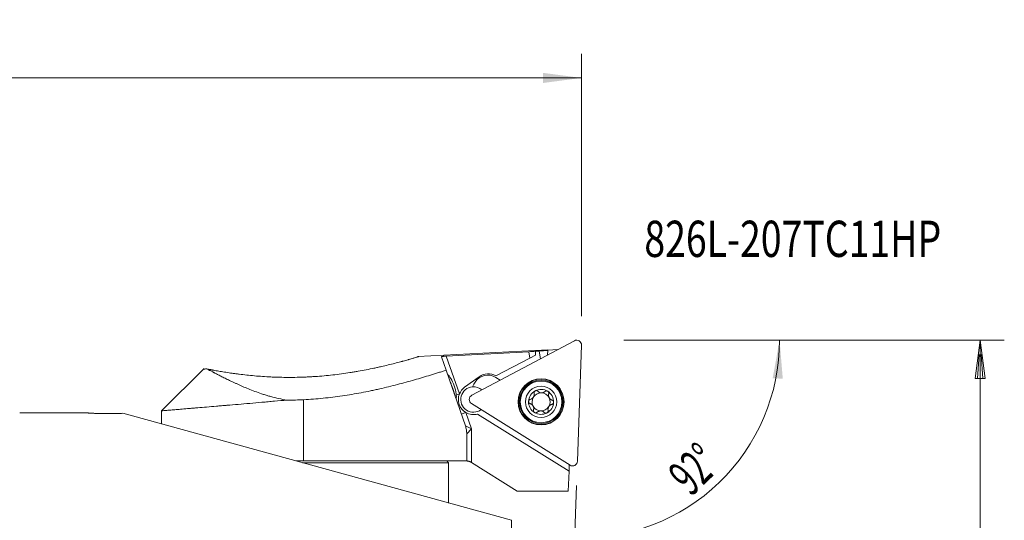
# Model space of a CAD drawing. Units: millimetres. Extents: x -45 to 152, y -86 to 117.
# Drawn here: x 71 to 152, y 76 to 117 of the extents above; entities that cross this region are included whole.
import ezdxf

# ---------------------------------------------------------------- set-up
doc = ezdxf.new("R2010")
doc.units = ezdxf.units.MM
for name, color, linetype in [('1', 4, 'Continuous'), ('2', 7, 'Continuous'), ('SK6', 5, 'Continuous')]:
    doc.layers.add(name, color=color, linetype=linetype)
doc.styles.add('iso_b_vert', font='simplex.shx')
doc.dimstyles.get("Standard").update_dxf_attribs({"dimtxt": 0.18, "dimasz": 0.18, "dimexe": 0.18, "dimexo": 0.0625, "dimgap": 0.09, "dimtad": 1, "dimzin": 0, "dimdsep": 52, "dimtxsty": 'Standard', "dimcen": 0.09, "dimadec": 0, "dimazin": 0, "dimtfac": 1, "dimtdec": 4, "dimtofl": 0, "dimtmove": 0, "dimatfit": 3, "dimfxl": 1, "dimtolj": 1, "dimtzin": 0, "dimarcsym": 0})

# ---------------------------------------------------------------- blocks, each defined once
blk = doc.blocks.new('_U0')
at = {"layer": '2', "lineweight": 13}
for p, q in [((0, 51.4), (0, 114.211732)), ((117.000001, 92.5), (117.000001, 114.211732)), ((0, 112.211732), (117.000001, 112.211732))]:
    blk.add_line(p, q, dxfattribs=at)
at = {"layer": '2', "lineweight": 18}
for points in [[(0, 112.211732), (3.174998, 112.629729), (3.175002, 111.793736)], [(117.000001, 112.211732), (113.825002, 111.793736), (113.824999, 112.629729)]]:
    blk.add_solid(points, dxfattribs=at)
at = {"layer": '2', "lineweight": 18, "insert": (54.76866, 113.096847), "char_height": 3, "attachment_point": 7, "line_spacing_factor": 1.084337, "style": 'iso_b_vert'}
blk.add_mtext('\\W0.6717;117.0', dxfattribs=at)
blk = doc.blocks.new('_U3')
at = {"layer": '2', "lineweight": 13}
for p, q in [((120.500001, 90.5), (135.39885, 90.5)), ((116.594104, 78.472735), (116.372487, 72.126455))]:
    blk.add_line(p, q, dxfattribs=at)
blk.add_arc((117.014106, 90.5), 16.384745, 268, 359.999943, dxfattribs=at)
at = {"layer": '2', "lineweight": 18}
for points in [[(133.39885, 90.5), (133.663087, 87.308524), (132.828068, 87.348879)], [(116.442286, 74.125236), (119.611405, 74.585698), (119.622599, 73.74978)]]:
    blk.add_solid(points, dxfattribs=at)
at = {"layer": '2', "lineweight": 18, "insert": (126.059523, 77.481819), "char_height": 3, "attachment_point": 7, "rotation": 44, "line_spacing_factor": 1.084337, "style": 'iso_b_vert'}
blk.add_mtext('\\W0.6002;92%%d', dxfattribs=at)

msp = doc.modelspace()

# ---------------------------------------------------------------- linework, layer by layer
at = {"layer": '1', "lineweight": 18}
for p, q in [((114.20962, 89.70412), (103.45406, 89.14045)), ((114.20962, 89.70412), (103.45406, 89.14045)), ((116.41681, 90.45363), (107.91958, 85.93558)), ((116.41681, 90.45363), (107.91958, 85.93558)), ((114.20779, 89.65158), (114.19453, 89.27203)), ((114.20779, 89.65158), (114.19453, 89.27203)), ((114.20779, 89.65158), (114.20962, 89.70412)), ((114.20779, 89.65158), (114.20962, 89.70412)), ((115.03374, 89.71825), (114.20861, 89.675)), ((115.03374, 89.71825), (114.20861, 89.675)), ((116.6639, 80.47152), (116.99977, 90.08936)), ((116.6639, 80.47152), (116.99977, 90.08936)), ((105.40817, 89.12239), (105.79342, 88.01053)), ((105.40817, 89.12239), (105.79342, 88.01053)), ((105.81141, 89.1804), (112.64232, 89.53839)), ((105.81141, 89.1804), (112.64232, 89.53839)), ((109.91072, 87.53999), (112.71474, 89.01526)), ((109.91072, 87.53999), (112.71474, 89.01526)), ((112.64232, 89.53839), (112.71474, 89.01526)), ((112.64232, 89.53839), (112.71474, 89.01526)), ((113.19376, 89.26728), (112.71474, 89.01526)), ((113.19376, 89.26728), (112.71474, 89.01526)), ((113.19376, 89.26728), (113.20467, 89.57989)), ((113.19376, 89.26728), (113.20467, 89.57989)), ((113.20489, 89.58602), (113.20467, 89.57989)), ((113.20489, 89.58602), (113.20467, 89.57989)), ((113.50928, 89.60197), (113.20489, 89.58602)), ((113.50928, 89.60197), (113.20489, 89.58602)), ((113.50928, 89.60197), (113.59881, 88.95528)), ((113.50928, 89.60197), (113.59881, 88.95528)), ((85.76524, 88.16524), (82.25, 84.65)), ((85.76524, 88.16524), (82.25, 84.65)), ((107.38977, 83.40334), (105.79342, 88.01053)), ((107.38977, 83.40334), (105.79342, 88.01053)), ((105.91912, 87.65495), (105.91607, 87.65655)), ((108.53691, 87.47698), (107.32723, 86.59809)), ((108.53691, 87.47698), (107.32723, 86.59809)), ((109.91486, 87.41983), (110.28089, 87.19111)), ((109.91486, 87.41983), (110.28089, 87.19111)), ((108.1924, 87.02217), (108.08642, 86.85256)), ((108.1924, 87.02217), (108.08642, 86.85256)), ((106.61381, 85.64284), (106.61521, 85.64598)), ((107.89559, 85.24859), (116.05696, 80.1488)), ((107.89559, 85.24859), (116.05696, 80.1488)), ((75.82473, 84.49605), (70.50001, 84.49605)), ((79.03426, 84.44646), (111.2, 75.58352)), ((82.25, 84.65214), (82.25, 83.56039)), ((82.25, 84.65214), (82.25, 83.56039)), ((108.39304, 84.38146), (115.96971, 79.64703)), ((108.39304, 84.38146), (115.96971, 79.64703)), ((107.5, 82.74855), (107.5, 80.49903)), ((107.5, 82.74855), (107.5, 80.49903)), ((93.35697, 80.5), (96.48272, 80.5)), ((93.90222, 80.35), (106, 80.35)), ((107.4606, 80.5), (96.48165, 80.5)), ((107.4606, 80.5), (96.48165, 80.5)), ((106, 80.35), (105.85, 80.5)), ((106, 77.01631), (106, 80.35)), ((107.9, 80.36878), (107.88454, 80.37844)), ((107.9, 80.36878), (107.88454, 80.37844)), ((107.9, 80.36878), (111.69084, 78)), ((107.9, 80.36878), (111.69084, 78)), ((115.96971, 79.64703), (115.98872, 80.19144)), ((115.96971, 79.64703), (115.98872, 80.19144)), ((115.96971, 79.64703), (115.91219, 78)), ((115.96971, 79.64703), (115.91219, 78)), ((111.69084, 78), (115.91219, 78)), ((111.69084, 78), (115.91219, 78)), ((111.2, 38.1023), (111.2, 75.58352))]:
    msp.add_line(p, q, dxfattribs=at)
at = {"layer": '1', "lineweight": 13}
for p, q in [((105.81141, 89.1804), (106.89834, 86.04342)), ((105.81141, 89.1804), (106.89834, 86.04342)), ((106.63847, 85.95338), (106.89834, 86.04342)), ((106.63847, 85.95338), (106.89834, 86.04342)), ((94, 85.56772), (94, 80.5)), ((94, 85.56772), (94, 80.5)), ((107.05234, 84.37721), (107.4303, 84.50816)), ((107.05234, 84.37721), (107.4303, 84.50816)), ((107.4303, 84.50816), (107.9, 83.15256)), ((107.4303, 84.50816), (107.9, 83.15256)), ((107.38977, 83.40334), (107.9, 83.15256)), ((107.38977, 83.40334), (107.9, 83.15256)), ((107.9, 83.15256), (107.5, 82.74855)), ((107.9, 83.15256), (107.5, 82.74855)), ((107.9, 83.15256), (107.9, 80.36878)), ((107.9, 83.15256), (107.9, 80.36878))]:
    msp.add_line(p, q, dxfattribs=at)
at = {"layer": '1', "lineweight": 18}
for radius in [1.90469, 1.90469, 1.725, 1.3]:
    msp.add_circle((113.65877, 85.39124), radius, dxfattribs=at)
at = {"layer": '1', "lineweight": 13}
for radius in [1.88122, 1.88122, 1.80141, 1.80141]:
    msp.add_circle((113.65877, 85.39124), radius, dxfattribs=at)
at = {"layer": '1', "lineweight": 18}
for centre, radius, start, end in [((116.60313, 90.10321), 0.39687, 358, 118), ((116.60313, 90.10321), 0.39687, 358, 118), ((109.25246, 86.35977), 1.25, 58, 148), ((109.25246, 86.35977), 1.25, 58, 148), ((109.27165, 86.46571), 1.25, 59.252344, 126), ((109.27165, 86.46571), 1.25, 59.252344, 126), ((108.06196, 85.58682), 1.25, 126, 158.57495), ((108.06196, 85.58682), 1.25, 126, 158.57495), ((108.06196, 85.58682), 1.05, 94.602037, 307.073559), ((108.06196, 85.58682), 1.05, 94.602037, 307.073559), ((108.06196, 85.58682), 1.05, 48.911654, 94.602037), ((108.06196, 85.58682), 1.05, 48.911654, 94.602037), ((109.14648, 86.19016), 1.25, 148, 159.230131), ((109.14648, 86.19016), 1.25, 148, 159.230131), ((113.65877, 85.39124), 1.035, 58, 117.950841), ((108.06196, 85.58682), 1.25, 158.57495, 239.646554), ((108.06196, 85.58682), 1.25, 158.57495, 239.646554), ((108.1059, 85.58516), 0.39687, 118, 238), ((108.1059, 85.58516), 0.39687, 118, 238), ((113.65877, 85.39124), 1.035, 117.950841, 178.049159), ((113.65877, 85.39124), 0.748, 150.161847, 208.024579), ((113.65877, 85.39124), 0.748, 145.838153, 150.161847), ((113.65877, 85.39124), 0.748, 87.975421, 145.838153), ((113.65877, 85.39124), 0.748, 28.024579, 87.975421), ((113.65877, 85.39124), 1.035, 358.049159, 58), ((113.65877, 85.39124), 0.748, 330.161847, 28.024579), ((113.65877, 85.39124), 1.035, 178.049159, 238), ((113.65877, 85.39124), 0.748, 208.024579, 267.975421), ((113.65877, 85.39124), 0.748, 267.975421, 325.838153), ((113.65877, 85.39124), 1.035, 297.950841, 358.049159), ((113.65877, 85.39124), 0.748, 325.838153, 330.161847), ((108.06196, 85.58682), 1.25, 239.646554, 285.358602), ((108.06196, 85.58682), 1.25, 239.646554, 285.358602), ((113.65877, 85.39124), 1.035, 238, 297.950841), ((116.26727, 80.48537), 0.39687, 238, 358), ((116.26727, 80.48537), 0.39687, 238, 358)]:
    msp.add_arc(centre, radius, start, end, dxfattribs=at)
for centre, major_axis, ratio, start_param, end_param in [((123.49664, 66.1527), (90.78969, 4.17474), 0.264053, 1.66113862, 1.66887543), ((123.49666, 66.15266), (90.78978, 4.17474), 0.264053, 1.66113873, 1.66887554), ((123.49724, 66.15182), (90.79147, 4.17466), 0.264058, 1.67225607, 1.678492), ((123.49724, 66.15182), (90.79147, 4.17466), 0.264058, 1.67225607, 1.678492), ((106.2007, 86.62744), (-0.36013, 1.03938), 0.24886, -2.88177264, -0.25991663)]:
    msp.add_ellipse(centre, major_axis=major_axis, ratio=ratio, start_param=start_param, end_param=end_param, dxfattribs=at)
for points, knots in [([(103.53741, 89.14482), (103.53741, 89.14482), (103.53739, 89.14481), (103.53605, 89.1444), (103.51973, 89.13941), (103.47274, 89.1251), (103.45332, 89.1192), (103.41851, 89.10865), (103.40595, 89.10485), (103.37896, 89.0967), (103.36458, 89.09236), (103.28837, 89.06941), (103.21366, 89.04703), (103.0386, 88.99521), (102.93825, 88.96577), (102.79742, 88.92507), (102.76848, 88.91674), (102.70907, 88.8997), (102.67858, 88.89098), (102.58513, 88.86437), (102.45514, 88.82764), (102.31475, 88.78866), (102.22384, 88.76367), (102.20559, 88.75866), (102.16876, 88.74859), (102.11313, 88.73341), (102.05633, 88.71802), (101.86445, 88.66633), (101.70287, 88.62368), (101.36467, 88.53667), (101.18806, 88.49232), (100.82043, 88.40275), (100.62942, 88.35752), (100.38178, 88.30092), (100.33189, 88.28962), (100.23158, 88.26709), (100.08023, 88.23342), (99.92629, 88.20011), (99.61504, 88.13411), (99.40305, 88.09092), (98.97032, 88.00681), (98.74958, 87.96587), (98.41192, 87.90661), (98.24146, 87.87751), (98.06851, 87.8493), (97.95266, 87.8307), (97.89444, 87.82149), (97.603, 87.77619), (97.36803, 87.74207), (96.89452, 87.67839), (96.41746, 87.6193), (95.6912, 87.54533), (95.19979, 87.50641), (94.89033, 87.48552), (94.82832, 87.48151), (94.70407, 87.47385), (94.64182, 87.47019), (94.45551, 87.45979), (94.33161, 87.45359), (93.96085, 87.43722), (93.46897, 87.42126), (92.98199, 87.41672), (92.49749, 87.41771), (92.25649, 87.42097), (91.89689, 87.42986), (91.71757, 87.4353), (91.539, 87.44221), (91.42011, 87.44713), (91.36072, 87.44976), (91.0645, 87.46367), (90.59985, 87.49071), (90.15351, 87.526), (89.71639, 87.56479), (89.50244, 87.58593), (89.08405, 87.63108), (88.8796, 87.65508), (88.63031, 87.68646), (88.58077, 87.6928), (88.48232, 87.70562), (88.43338, 87.71209), (88.2878, 87.73166), (88.19285, 87.74483), (87.91432, 87.78454), (87.73701, 87.81128), (87.39942, 87.86447), (87.23912, 87.89091), (86.93624, 87.94265), (86.79366, 87.96794), (86.59405, 88.00435), (86.5299, 88.01623), (86.45283, 88.03069), (86.43757, 88.03356), (86.40738, 88.03926), (86.39243, 88.04209), (86.34822, 88.05048), (86.31953, 88.05597), (86.18001, 88.08279), (86.08096, 88.10231), (85.99468, 88.11957)], [0, 0, 0, 0, 0.00139953, 0.00139953, 0.03260579, 0.03260579, 0.04820893, 0.04820893, 0.05601049, 0.05601049, 0.06381206, 0.06381206, 0.09501832, 0.09501832, 0.12622459, 0.12622459, 0.13402615, 0.13402615, 0.14182772, 0.14182772, 0.15743085, 0.17303399, 0.17303399, 0.17693477, 0.17693477, 0.18083555, 0.18863712, 0.18863712, 0.21984338, 0.21984338, 0.25104965, 0.25104965, 0.28225591, 0.28225591, 0.29005748, 0.29005748, 0.29785904, 0.31346218, 0.31346218, 0.34466844, 0.34466844, 0.37587471, 0.37587471, 0.39147784, 0.3992794, 0.3992794, 0.40708097, 0.40708097, 0.43828724, 0.43828724, 0.4694935, 0.50069976, 0.53190603, 0.53190603, 0.5397076, 0.5397076, 0.54750916, 0.54750916, 0.56311229, 0.56311229, 0.59431856, 0.62552482, 0.62552482, 0.65673109, 0.65673109, 0.67233422, 0.68013579, 0.68013579, 0.68793735, 0.68793735, 0.71914362, 0.75034988, 0.75034988, 0.78155615, 0.78155615, 0.81276241, 0.81276241, 0.82056398, 0.82056398, 0.82836554, 0.82836554, 0.84396868, 0.84396868, 0.87517494, 0.87517494, 0.90638121, 0.90638121, 0.93758747, 0.93758747, 0.9531906, 0.9531906, 0.95709139, 0.95709139, 0.96099217, 0.96099217, 0.96879374, 0.96879374, 1, 1, 1, 1]), ([(103.53741, 89.14482), (103.53741, 89.14482), (103.53739, 89.14481), (103.53605, 89.1444), (103.51973, 89.13941), (103.47274, 89.1251), (103.45332, 89.1192), (103.41851, 89.10865), (103.40595, 89.10485), (103.37896, 89.0967), (103.36458, 89.09236), (103.28837, 89.06941), (103.21366, 89.04703), (103.0386, 88.99521), (102.93825, 88.96577), (102.79742, 88.92507), (102.76848, 88.91674), (102.70907, 88.8997), (102.67858, 88.89098), (102.58513, 88.86437), (102.45514, 88.82764), (102.31475, 88.78866), (102.22384, 88.76367), (102.20559, 88.75866), (102.16876, 88.74859), (102.11313, 88.73341), (102.05633, 88.71802), (101.86445, 88.66633), (101.70287, 88.62368), (101.36467, 88.53667), (101.18806, 88.49232), (100.82043, 88.40275), (100.62942, 88.35752), (100.38178, 88.30092), (100.33189, 88.28962), (100.23158, 88.26709), (100.08023, 88.23342), (99.92629, 88.20011), (99.61504, 88.13411), (99.40305, 88.09092), (98.97032, 88.00681), (98.74958, 87.96587), (98.41192, 87.90661), (98.24146, 87.87751), (98.06851, 87.8493), (97.95266, 87.8307), (97.89444, 87.82149), (97.603, 87.77619), (97.36803, 87.74207), (96.89452, 87.67839), (96.41746, 87.6193), (95.6912, 87.54533), (95.19979, 87.50641), (94.89033, 87.48552), (94.82832, 87.48151), (94.70407, 87.47385), (94.64182, 87.47019), (94.45551, 87.45979), (94.33161, 87.45359), (93.96085, 87.43722), (93.46897, 87.42126), (92.98199, 87.41672), (92.49749, 87.41771), (92.25649, 87.42097), (91.89689, 87.42986), (91.71757, 87.4353), (91.539, 87.44221), (91.42011, 87.44713), (91.36072, 87.44976), (91.0645, 87.46367), (90.59985, 87.49071), (90.15351, 87.526), (89.71639, 87.56479), (89.50244, 87.58593), (89.08405, 87.63108), (88.8796, 87.65508), (88.63031, 87.68646), (88.58077, 87.6928), (88.48232, 87.70562), (88.43338, 87.71209), (88.2878, 87.73166), (88.19285, 87.74483), (87.91432, 87.78454), (87.73701, 87.81128), (87.39942, 87.86447), (87.23912, 87.89091), (86.93624, 87.94265), (86.79366, 87.96794), (86.59405, 88.00435), (86.5299, 88.01623), (86.45283, 88.03069), (86.43757, 88.03356), (86.40738, 88.03926), (86.39243, 88.04209), (86.34822, 88.05048), (86.31953, 88.05597), (86.18001, 88.08279), (86.08096, 88.10231), (85.99468, 88.11957)], [0, 0, 0, 0, 0.00139923, 0.00139923, 0.0326055, 0.0326055, 0.04820864, 0.04820864, 0.05601021, 0.05601021, 0.06381177, 0.06381177, 0.09501805, 0.09501805, 0.12622432, 0.12622432, 0.13402589, 0.13402589, 0.14182746, 0.14182746, 0.1574306, 0.17303373, 0.17303373, 0.17693452, 0.17693452, 0.1808353, 0.18863687, 0.18863687, 0.21984314, 0.21984314, 0.25104942, 0.25104942, 0.28225569, 0.28225569, 0.29005726, 0.29005726, 0.29785883, 0.31346197, 0.31346197, 0.34466824, 0.34466824, 0.37587452, 0.37587452, 0.39147765, 0.39927922, 0.39927922, 0.40708079, 0.40708079, 0.43828706, 0.43828706, 0.46949334, 0.50069961, 0.53190589, 0.53190589, 0.53970746, 0.53970746, 0.54750902, 0.54750902, 0.56311216, 0.56311216, 0.59431844, 0.62552471, 0.62552471, 0.65673098, 0.65673098, 0.67233412, 0.68013569, 0.68013569, 0.68793726, 0.68793726, 0.71914353, 0.75034981, 0.75034981, 0.78155608, 0.78155608, 0.81276235, 0.81276235, 0.82056392, 0.82056392, 0.82836549, 0.82836549, 0.84396863, 0.84396863, 0.8751749, 0.8751749, 0.90638118, 0.90638118, 0.93758745, 0.93758745, 0.95319059, 0.95319059, 0.95709137, 0.95709137, 0.96099216, 0.96099216, 0.96879373, 0.96879373, 1, 1, 1, 1]), ([(105.40817, 89.12239), (105.40726, 89.12503), (105.40912, 89.12772), (105.41595, 89.13186), (105.4189, 89.13326), (105.42622, 89.13608), (105.43057, 89.1375), (105.44541, 89.14173), (105.45776, 89.14452), (105.47995, 89.14869), (105.488, 89.15008), (105.50499, 89.15279), (105.52292, 89.15545), (105.5427, 89.15801), (105.56339, 89.16053), (105.57426, 89.16178), (105.60779, 89.1654), (105.63127, 89.16765), (105.66809, 89.17082), (105.68064, 89.17184), (105.70628, 89.17381), (105.71923, 89.17474), (105.75828, 89.17741), (105.78467, 89.179), (105.81141, 89.1804)], [0, 0, 0, 0, 0.125, 0.125, 0.1875, 0.1875, 0.25, 0.25, 0.375, 0.375, 0.4375, 0.4375, 0.5, 0.5625, 0.5625, 0.625, 0.625, 0.75, 0.75, 0.8125, 0.8125, 0.875, 0.875, 1, 1, 1, 1]), ([(105.40817, 89.12239), (105.40726, 89.12503), (105.40912, 89.12772), (105.41595, 89.13186), (105.4189, 89.13326), (105.42622, 89.13608), (105.43057, 89.1375), (105.44541, 89.14173), (105.45776, 89.14452), (105.47995, 89.14869), (105.488, 89.15008), (105.50499, 89.15279), (105.52292, 89.15545), (105.5427, 89.15801), (105.56339, 89.16053), (105.57426, 89.16178), (105.60779, 89.1654), (105.63127, 89.16765), (105.66809, 89.17082), (105.68064, 89.17184), (105.70628, 89.17381), (105.71923, 89.17474), (105.75828, 89.17741), (105.78467, 89.179), (105.81141, 89.1804)], [0, 0, 0, 0, 0.125, 0.125, 0.1875, 0.1875, 0.25, 0.25, 0.375, 0.375, 0.4375, 0.4375, 0.5, 0.5625, 0.5625, 0.625, 0.625, 0.75, 0.75, 0.8125, 0.8125, 0.875, 0.875, 1, 1, 1, 1]), ([(85.99468, 88.11957), (85.9705, 88.11824), (85.94776, 88.11699), (85.91582, 88.11523), (85.90553, 88.11466), (85.88571, 88.11357), (85.83815, 88.11095), (85.8003, 88.10887), (85.72772, 88.10487), (85.70359, 88.10354), (85.70354, 88.10354), (85.70354, 88.10354), (85.70354, 88.10354)], [0, 0, 0, 0, 0.12467856, 0.12467856, 0.18701784, 0.18701784, 0.24935712, 0.49871425, 0.49871425, 0.9974285, 0.9974285, 1, 1, 1, 1]), ([(85.99468, 88.11957), (85.9705, 88.11824), (85.94776, 88.11699), (85.91582, 88.11523), (85.90553, 88.11466), (85.88571, 88.11357), (85.83815, 88.11095), (85.8003, 88.10887), (85.72772, 88.10487), (85.70359, 88.10354), (85.70354, 88.10354), (85.70354, 88.10354), (85.70354, 88.10354)], [0, 0, 0, 0, 0.12467856, 0.12467856, 0.18701784, 0.18701784, 0.24935712, 0.49871425, 0.49871425, 0.9974285, 0.9974285, 1, 1, 1, 1]), ([(85.99468, 88.11957), (86.07484, 88.07643), (86.18144, 88.01927), (86.38089, 87.91359), (86.45398, 87.87503), (86.55371, 87.82279), (86.57408, 87.81214), (86.61551, 87.79051), (86.67878, 87.75753), (86.74534, 87.72302), (86.88282, 87.65204), (87.0777, 87.55218), (87.29541, 87.44278), (87.52454, 87.32909), (87.64482, 87.27008), (87.89704, 87.14825), (88.02898, 87.08543), (88.23599, 86.98871), (88.30652, 86.95606), (88.41466, 86.90653), (88.45112, 86.88991), (88.52473, 86.85655), (88.56185, 86.83982), (88.74908, 86.75593), (88.90402, 86.68807), (89.22472, 86.55172), (89.39049, 86.48324), (89.73382, 86.34672), (89.91137, 86.27868), (90.27979, 86.14443), (90.47064, 86.0782), (90.71907, 85.99771), (90.76925, 85.98173), (90.87065, 85.95004), (90.92173, 85.93437), (91.07599, 85.88801), (91.18026, 85.85794), (91.49768, 85.77069), (91.71542, 85.71648), (92.16554, 85.61917), (92.39791, 85.57606), (92.63935, 85.54066)], [0, 0, 0, 0, 0.125, 0.125, 0.1875, 0.1875, 0.203125, 0.203125, 0.21875, 0.25, 0.25, 0.3125, 0.375, 0.375, 0.4375, 0.4375, 0.5, 0.5, 0.53125, 0.53125, 0.546875, 0.546875, 0.5625, 0.5625, 0.625, 0.625, 0.6875, 0.6875, 0.75, 0.75, 0.8125, 0.8125, 0.828125, 0.828125, 0.84375, 0.84375, 0.875, 0.875, 0.9375, 0.9375, 1, 1, 1, 1]), ([(85.99468, 88.11957), (86.07484, 88.07643), (86.18144, 88.01927), (86.38089, 87.91359), (86.45398, 87.87503), (86.55371, 87.82279), (86.57408, 87.81214), (86.61551, 87.79051), (86.67878, 87.75753), (86.74534, 87.72302), (86.88282, 87.65204), (87.0777, 87.55218), (87.29541, 87.44278), (87.52454, 87.32909), (87.64482, 87.27008), (87.89704, 87.14825), (88.02898, 87.08543), (88.23599, 86.98871), (88.30652, 86.95606), (88.41466, 86.90653), (88.45112, 86.88991), (88.52473, 86.85655), (88.56185, 86.83982), (88.74908, 86.75593), (88.90402, 86.68807), (89.22472, 86.55172), (89.39049, 86.48324), (89.73382, 86.34672), (89.91137, 86.27868), (90.27979, 86.14443), (90.47064, 86.0782), (90.71907, 85.99771), (90.76925, 85.98173), (90.87065, 85.95004), (90.92173, 85.93437), (91.07599, 85.88801), (91.18026, 85.85794), (91.49768, 85.77069), (91.71542, 85.71648), (92.16554, 85.61917), (92.39791, 85.57606), (92.63935, 85.54066)], [0, 0, 0, 0, 0.125, 0.125, 0.1875, 0.1875, 0.203125, 0.203125, 0.21875, 0.25, 0.25, 0.3125, 0.375, 0.375, 0.4375, 0.4375, 0.5, 0.5, 0.53125, 0.53125, 0.546875, 0.546875, 0.5625, 0.5625, 0.625, 0.625, 0.6875, 0.6875, 0.75, 0.75, 0.8125, 0.8125, 0.828125, 0.828125, 0.84375, 0.84375, 0.875, 0.875, 0.9375, 0.9375, 1, 1, 1, 1]), ([(105.79342, 88.01053), (105.69022, 87.97762), (105.53402, 87.92796), (105.37571, 87.87792), (105.2697, 87.84448), (105.21645, 87.82772), (104.94951, 87.7439), (104.73343, 87.6767), (104.07761, 87.4754), (103.63028, 87.34162), (102.71482, 87.07882), (102.24669, 86.94979), (101.28853, 86.70043), (100.7985, 86.58009), (100.1712, 86.43762), (100.04494, 86.40951), (99.79119, 86.35422), (99.6639, 86.32708), (99.2813, 86.24736), (99.02506, 86.19644), (98.25276, 86.05088), (97.73314, 85.96347), (96.68402, 85.81048), (96.15452, 85.7449), (95.08517, 85.63781), (94.54532, 85.5963), (94, 85.56772)], [0, 0, 0, 0, 0.03125, 0.046875, 0.046875, 0.0625, 0.0625, 0.125, 0.125, 0.25, 0.25, 0.375, 0.375, 0.5, 0.5, 0.53125, 0.53125, 0.5625, 0.5625, 0.625, 0.625, 0.75, 0.75, 0.875, 0.875, 1, 1, 1, 1]), ([(105.79342, 88.01053), (105.69022, 87.97762), (105.53402, 87.92796), (105.37571, 87.87792), (105.2697, 87.84448), (105.21645, 87.82772), (104.94951, 87.7439), (104.73343, 87.6767), (104.07761, 87.4754), (103.63028, 87.34162), (102.71482, 87.07882), (102.24669, 86.94979), (101.28853, 86.70043), (100.7985, 86.58009), (100.1712, 86.43762), (100.04494, 86.40951), (99.79119, 86.35422), (99.6639, 86.32708), (99.2813, 86.24736), (99.02506, 86.19644), (98.25276, 86.05088), (97.73314, 85.96347), (96.68402, 85.81048), (96.15452, 85.7449), (95.08517, 85.63781), (94.54532, 85.5963), (94, 85.56772)], [0, 0, 0, 0, 0.03125, 0.046875, 0.046875, 0.0625, 0.0625, 0.125, 0.125, 0.25, 0.25, 0.375, 0.375, 0.5, 0.5, 0.53125, 0.53125, 0.5625, 0.5625, 0.625, 0.625, 0.75, 0.75, 0.875, 0.875, 1, 1, 1, 1]), ([(106.47735, 86.0457), (106.47008, 86.07717), (106.46219, 86.10942), (106.43641, 86.20948), (106.41705, 86.27786), (106.38494, 86.38221), (106.37372, 86.4173), (106.35611, 86.47041), (106.35011, 86.48818), (106.33785, 86.5239), (106.33157, 86.54187), (106.29966, 86.6317), (106.27274, 86.70278), (106.23026, 86.80824), (106.21575, 86.84319), (106.19344, 86.89533), (106.18592, 86.91266), (106.17068, 86.94721), (106.16296, 86.96448), (106.15063, 86.99161), (106.14607, 87.00157), (106.14149, 87.01148)], [0, 0, 0, 0, 0.10626212, 0.10626212, 0.32180269, 0.32180269, 0.42957298, 0.42957298, 0.48345813, 0.48345813, 0.53734327, 0.53734327, 0.75288385, 0.75288385, 0.86065414, 0.86065414, 0.91453928, 0.91453928, 0.96842443, 0.96842443, 1, 1, 1, 1]), ([(112.62437, 85.42648), (112.62473, 85.437), (112.62598, 85.44742), (112.62918, 85.46288), (112.63048, 85.46804), (112.63349, 85.47813), (112.6352, 85.48307), (112.64089, 85.49754), (112.64545, 85.50675), (112.65602, 85.52433), (112.66209, 85.53272), (112.67515, 85.548), (112.6857, 85.55848), (112.69731, 85.56754), (112.70529, 85.57328), (112.70941, 85.57599), (112.73021, 85.58857), (112.74778, 85.59569), (112.76615, 85.60009)], [0, 0, 0, 0, 0.125, 0.125, 0.1875, 0.1875, 0.25, 0.25, 0.375, 0.375, 0.5, 0.5, 0.625, 0.6875, 0.6875, 0.75, 0.75, 1, 1, 1, 1]), ([(113.00993, 85.76341), (113.00213, 85.75261), (112.99388, 85.74226), (112.97648, 85.72241), (112.96737, 85.71296), (112.9393, 85.68637), (112.91943, 85.67077), (112.88798, 85.65024), (112.87723, 85.6439), (112.85563, 85.63237), (112.84472, 85.62715), (112.81164, 85.61301), (112.78914, 85.6056), (112.76615, 85.60009)], [0, 0, 0, 0, 0.125, 0.125, 0.25, 0.25, 0.5, 0.5, 0.625, 0.625, 0.75, 0.75, 1, 1, 1, 1]), ([(113.07976, 86.10198), (113.08489, 86.07889), (113.08812, 86.05523), (113.09049, 86.00677), (113.0896, 85.98235), (113.08493, 85.94529), (113.0828, 85.93286), (113.07734, 85.90785), (113.07404, 85.89547), (113.06242, 85.85873), (113.05239, 85.83473), (113.03983, 85.81127)], [0, 0, 0, 0, 0.25, 0.25, 0.5, 0.5, 0.625, 0.625, 0.75, 0.75, 1, 1, 1, 1]), ([(113.17365, 86.30551), (113.16438, 86.30059), (113.15539, 86.29479), (113.13882, 86.28196), (113.13116, 86.27491), (113.1206, 86.26342), (113.11722, 86.25941), (113.11087, 86.2512), (113.1079, 86.24701), (113.09957, 86.23415), (113.09478, 86.22521), (113.0867, 86.20666), (113.08347, 86.19715), (113.07863, 86.17808), (113.07699, 86.16846), (113.07524, 86.14905), (113.07514, 86.13943), (113.07638, 86.1205), (113.07772, 86.11117), (113.07976, 86.10198)], [0, 0, 0, 0, 0.125, 0.125, 0.25, 0.25, 0.3125, 0.3125, 0.375, 0.375, 0.5, 0.5, 0.625, 0.625, 0.75, 0.75, 0.875, 0.875, 1, 1, 1, 1]), ([(113.17365, 86.30551), (113.18292, 86.31043), (113.19255, 86.31453), (113.20751, 86.31946), (113.21261, 86.3209), (113.22283, 86.32332), (113.22794, 86.3243), (113.24328, 86.32659), (113.25351, 86.32725), (113.27396, 86.32688), (113.28424, 86.32582), (113.30395, 86.32216), (113.31349, 86.31957), (113.32734, 86.31461), (113.33189, 86.31278), (113.34082, 86.30875), (113.34522, 86.30655), (113.36647, 86.29487), (113.3814, 86.28327), (113.39438, 86.26962)], [0, 0, 0, 0, 0.125, 0.125, 0.1875, 0.1875, 0.25, 0.25, 0.375, 0.375, 0.5, 0.5, 0.625, 0.625, 0.6875, 0.6875, 0.75, 0.75, 1, 1, 1, 1]), ([(113.98452, 86.24876), (113.97502, 86.24009), (113.96509, 86.23183), (113.94433, 86.21612), (113.93353, 86.20871), (113.9001, 86.18799), (113.87634, 86.1761), (113.83805, 86.16147), (113.82479, 86.15711), (113.79792, 86.14977), (113.78425, 86.14675), (113.75641, 86.14205), (113.7422, 86.14037), (113.71339, 86.13848), (113.68474, 86.13807), (113.64929, 86.14116), (113.62818, 86.14463), (113.61415, 86.1473), (113.60713, 86.14882), (113.5726, 86.15723), (113.54655, 86.1665), (113.50946, 86.18379), (113.49737, 86.19016), (113.47428, 86.20377), (113.46323, 86.21102), (113.43147, 86.23401), (113.4121, 86.251), (113.39438, 86.26962)], [0, 0, 0, 0, 0.0625, 0.0625, 0.125, 0.125, 0.25, 0.25, 0.3125, 0.3125, 0.375, 0.375, 0.4375, 0.4375, 0.5, 0.5625, 0.59375, 0.59375, 0.625, 0.625, 0.75, 0.75, 0.8125, 0.8125, 0.875, 0.875, 1, 1, 1, 1]), ([(114.20724, 86.26897), (114.19836, 86.27452), (114.18886, 86.27938), (114.16952, 86.28729), (114.15962, 86.29039), (114.14443, 86.29377), (114.13928, 86.2947), (114.12903, 86.29609), (114.12392, 86.29657), (114.10866, 86.29737), (114.09856, 86.29705), (114.07851, 86.2948), (114.06868, 86.29286), (114.04978, 86.28756), (114.04065, 86.28419), (114.023, 86.27607), (114.01462, 86.27136), (113.99886, 86.26088), (113.99146, 86.25509), (113.98452, 86.24876)], [0, 0, 0, 0, 0.125, 0.125, 0.25, 0.25, 0.3125, 0.3125, 0.375, 0.375, 0.5, 0.5, 0.625, 0.625, 0.75, 0.75, 0.875, 0.875, 1, 1, 1, 1]), ([(114.20724, 86.26897), (114.21614, 86.26341), (114.22451, 86.25714), (114.23626, 86.24665), (114.24007, 86.24295), (114.24728, 86.23532), (114.25069, 86.23139), (114.26035, 86.21926), (114.26604, 86.21074), (114.27596, 86.19284), (114.28019, 86.18342), (114.28689, 86.16453), (114.28943, 86.15497), (114.29207, 86.1405), (114.29276, 86.13564), (114.29375, 86.12589), (114.29405, 86.12098), (114.29458, 86.09674), (114.29201, 86.07801), (114.2867, 86.05993)], [0, 0, 0, 0, 0.125, 0.125, 0.1875, 0.1875, 0.25, 0.25, 0.375, 0.375, 0.5, 0.5, 0.625, 0.625, 0.6875, 0.6875, 0.75, 0.75, 1, 1, 1, 1]), ([(114.56414, 85.53867), (114.55189, 85.54255), (114.53976, 85.54701), (114.51577, 85.55712), (114.50395, 85.56275), (114.46927, 85.58132), (114.44708, 85.59593), (114.41524, 85.62174), (114.40484, 85.63104), (114.38502, 85.65063), (114.37556, 85.66094), (114.35755, 85.68269), (114.34899, 85.69415), (114.33292, 85.71813), (114.31822, 85.74273), (114.30315, 85.77497), (114.29558, 85.79497), (114.29086, 85.80846), (114.28867, 85.8153), (114.27866, 85.8494), (114.27363, 85.87659), (114.27002, 85.91735), (114.26949, 85.931), (114.2697, 85.95781), (114.27045, 85.971), (114.27445, 86.01001), (114.27945, 86.03528), (114.2867, 86.05993)], [0, 0, 0, 0, 0.0625, 0.0625, 0.125, 0.125, 0.25, 0.25, 0.3125, 0.3125, 0.375, 0.375, 0.4375, 0.4375, 0.5, 0.5625, 0.59375, 0.59375, 0.625, 0.625, 0.75, 0.75, 0.8125, 0.8125, 0.875, 0.875, 1, 1, 1, 1]), ([(82.25, 84.65), (82.25, 84.65), (82.25, 84.65), (82.25004, 84.65), (82.26653, 84.65137), (82.3314, 84.65674), (82.37979, 84.66074), (82.50832, 84.67139), (82.58845, 84.67803), (82.73294, 84.69002), (82.78515, 84.69436), (82.85559, 84.70021), (82.86994, 84.7014), (82.89907, 84.70382), (82.94346, 84.70751), (82.98991, 84.71137), (83.14927, 84.72463), (83.29124, 84.73645), (83.60346, 84.76248), (83.77372, 84.7767), (84.14259, 84.80757), (84.34119, 84.82421), (84.60765, 84.8466), (84.66188, 84.85116), (84.77207, 84.86042), (84.93949, 84.87451), (85.11318, 84.88915), (85.4688, 84.91916), (85.96487, 84.96112), (86.5041, 85.00697), (86.92485, 85.04285), (87.06782, 85.05506), (87.28644, 85.07376), (87.39678, 85.08321), (87.50869, 85.0928), (87.58365, 85.09922), (87.62132, 85.10246), (87.96111, 85.13161), (88.26969, 85.15817), (88.8995, 85.21256), (89.54197, 85.26822), (90.20955, 85.32646), (90.71981, 85.37115), (90.89149, 85.38621), (91.15145, 85.40906), (91.23862, 85.41673), (91.41301, 85.43209), (91.50028, 85.43979), (91.93702, 85.47832), (92.2876, 85.50938), (92.63935, 85.54066)], [0, 0, 0, 0, 0.00035451, 0.00035451, 0.06283235, 0.06283235, 0.12531019, 0.12531019, 0.18778804, 0.18778804, 0.21902696, 0.21902696, 0.22683669, 0.22683669, 0.23464642, 0.25026588, 0.25026588, 0.31274372, 0.31274372, 0.37522157, 0.37522157, 0.43769941, 0.43769941, 0.45331887, 0.45331887, 0.46893833, 0.50017725, 0.50017725, 0.5626551, 0.62513294, 0.62513294, 0.65637186, 0.65637186, 0.67199132, 0.67980105, 0.67980105, 0.68761078, 0.68761078, 0.75008863, 0.75008863, 0.81256647, 0.87504431, 0.87504431, 0.90628323, 0.90628323, 0.9219027, 0.9219027, 0.93752216, 0.93752216, 1, 1, 1, 1]), ([(82.25, 84.65), (82.25, 84.65), (82.25, 84.65), (82.25004, 84.65), (82.26653, 84.65137), (82.3314, 84.65674), (82.37979, 84.66074), (82.50832, 84.67139), (82.58845, 84.67803), (82.73294, 84.69002), (82.78515, 84.69436), (82.85559, 84.70021), (82.86994, 84.7014), (82.89907, 84.70382), (82.94346, 84.70751), (82.98991, 84.71137), (83.14927, 84.72463), (83.29124, 84.73645), (83.60346, 84.76248), (83.77372, 84.7767), (84.14259, 84.80757), (84.34119, 84.82421), (84.60765, 84.8466), (84.66188, 84.85116), (84.77207, 84.86042), (84.93949, 84.87451), (85.11318, 84.88915), (85.4688, 84.91916), (85.96487, 84.96112), (86.5041, 85.00697), (86.92485, 85.04285), (87.06782, 85.05506), (87.28644, 85.07376), (87.39678, 85.08321), (87.50869, 85.0928), (87.58365, 85.09922), (87.62132, 85.10246), (87.96111, 85.13161), (88.26969, 85.15817), (88.8995, 85.21256), (89.54197, 85.26822), (90.20955, 85.32646), (90.71981, 85.37115), (90.89149, 85.38621), (91.15145, 85.40906), (91.23862, 85.41673), (91.41301, 85.43209), (91.50028, 85.43979), (91.93702, 85.47832), (92.2876, 85.50938), (92.63935, 85.54066)], [0, 0, 0, 0, 0.0003546, 0.0003546, 0.06283244, 0.06283244, 0.12531028, 0.12531028, 0.18778812, 0.18778812, 0.21902703, 0.21902703, 0.22683676, 0.22683676, 0.23464649, 0.25026595, 0.25026595, 0.31274379, 0.31274379, 0.37522163, 0.37522163, 0.43769946, 0.43769946, 0.45331892, 0.45331892, 0.46893838, 0.5001773, 0.5001773, 0.56265514, 0.62513298, 0.62513298, 0.6563719, 0.6563719, 0.67199135, 0.67980108, 0.67980108, 0.68761081, 0.68761081, 0.75008865, 0.75008865, 0.81256649, 0.87504433, 0.87504433, 0.90628324, 0.90628324, 0.9219027, 0.9219027, 0.93752216, 0.93752216, 1, 1, 1, 1]), ([(112.62437, 85.42648), (112.62401, 85.41602), (112.62456, 85.40536), (112.6274, 85.38466), (112.62968, 85.37454), (112.63435, 85.35969), (112.63613, 85.35477), (112.64006, 85.3452), (112.64649, 85.33123), (112.65448, 85.31834), (112.66648, 85.30211), (112.67308, 85.29458), (112.68713, 85.28088), (112.69462, 85.27466), (112.71049, 85.26345), (112.71875, 85.25855), (112.73571, 85.25017), (112.74444, 85.24666), (112.75339, 85.24382)], [0, 0, 0, 0, 0.125, 0.125, 0.25, 0.25, 0.3125, 0.3125, 0.375, 0.5, 0.5, 0.625, 0.625, 0.75, 0.75, 0.875, 0.875, 1, 1, 1, 1]), ([(112.75339, 85.24382), (112.76565, 85.23994), (112.77777, 85.23548), (112.80177, 85.22537), (112.81359, 85.21974), (112.84826, 85.20117), (112.87045, 85.18656), (112.90229, 85.16075), (112.9127, 85.15145), (112.93251, 85.13186), (112.94198, 85.12155), (112.95998, 85.0998), (112.96855, 85.08834), (112.98461, 85.06436), (112.99931, 85.03976), (113.01439, 85.00752), (113.02196, 84.98752), (113.02667, 84.97403), (113.02887, 84.96719), (113.03888, 84.93309), (113.04391, 84.9059), (113.04751, 84.86514), (113.04805, 84.85149), (113.04783, 84.82468), (113.04709, 84.81149), (113.04309, 84.77248), (113.03808, 84.74721), (113.03084, 84.72256)], [0, 0, 0, 0, 0.0625, 0.0625, 0.125, 0.125, 0.25, 0.25, 0.3125, 0.3125, 0.375, 0.375, 0.4375, 0.4375, 0.5, 0.5625, 0.59375, 0.59375, 0.625, 0.625, 0.75, 0.75, 0.8125, 0.8125, 0.875, 0.875, 1, 1, 1, 1]), ([(114.23777, 84.68051), (114.23264, 84.7036), (114.22941, 84.72726), (114.22705, 84.77572), (114.22793, 84.80014), (114.23261, 84.8372), (114.23473, 84.84963), (114.2402, 84.87464), (114.2435, 84.88702), (114.25512, 84.92376), (114.26514, 84.94776), (114.2777, 84.97122)], [0, 0, 0, 0, 0.25, 0.25, 0.5, 0.5, 0.625, 0.625, 0.75, 0.75, 1, 1, 1, 1]), ([(114.30761, 85.01908), (114.31541, 85.02988), (114.32366, 85.04023), (114.34105, 85.06008), (114.35016, 85.06953), (114.37824, 85.09612), (114.39811, 85.11172), (114.42956, 85.13225), (114.44031, 85.13859), (114.46191, 85.15012), (114.47282, 85.15534), (114.5059, 85.16948), (114.5284, 85.17689), (114.55139, 85.1824)], [0, 0, 0, 0, 0.125, 0.125, 0.25, 0.25, 0.5, 0.5, 0.625, 0.625, 0.75, 0.75, 1, 1, 1, 1]), ([(114.69317, 85.35601), (114.69281, 85.34549), (114.69156, 85.33507), (114.68836, 85.31961), (114.68706, 85.31445), (114.68404, 85.30436), (114.68234, 85.29942), (114.67664, 85.28495), (114.67209, 85.27574), (114.66152, 85.25816), (114.65545, 85.24976), (114.64239, 85.23448), (114.63184, 85.22401), (114.62023, 85.21495), (114.61225, 85.20921), (114.60813, 85.2065), (114.58732, 85.19392), (114.56975, 85.1868), (114.55139, 85.1824)], [0, 0, 0, 0, 0.125, 0.125, 0.1875, 0.1875, 0.25, 0.25, 0.375, 0.375, 0.5, 0.5, 0.625, 0.6875, 0.6875, 0.75, 0.75, 1, 1, 1, 1]), ([(114.69317, 85.35601), (114.69352, 85.36647), (114.69298, 85.37713), (114.69013, 85.39783), (114.68786, 85.40795), (114.68318, 85.4228), (114.6814, 85.42772), (114.67748, 85.43729), (114.67105, 85.45126), (114.66305, 85.46415), (114.65106, 85.48038), (114.64446, 85.48791), (114.63041, 85.50161), (114.62292, 85.50783), (114.60704, 85.51904), (114.59878, 85.52393), (114.58182, 85.53232), (114.5731, 85.53583), (114.56414, 85.53867)], [0, 0, 0, 0, 0.125, 0.125, 0.25, 0.25, 0.3125, 0.3125, 0.375, 0.5, 0.5, 0.625, 0.625, 0.75, 0.75, 0.875, 0.875, 1, 1, 1, 1]), ([(75.8, 84.49605), (75.8, 84.49605), (75.8, 84.49605), (75.80004, 84.49605), (75.80652, 84.49553), (75.82595, 84.49399), (75.83405, 84.49335), (75.84869, 84.4922), (75.854, 84.49179), (75.86537, 84.4909), (75.87145, 84.49043), (75.9037, 84.48795), (75.93555, 84.48554), (76.01108, 84.48002), (76.05476, 84.47691), (76.11705, 84.47268), (76.12986, 84.47182), (76.15606, 84.47008), (76.19629, 84.46744), (76.23925, 84.46472), (76.32877, 84.45923), (76.39322, 84.45549), (76.47983, 84.45085), (76.49746, 84.44992), (76.53333, 84.44807), (76.55161, 84.44715), (76.60714, 84.44441), (76.64497, 84.44263), (76.76081, 84.43745), (76.84116, 84.43421), (76.96633, 84.42981), (77.00883, 84.42842), (77.07376, 84.42647), (77.09561, 84.42585), (77.1397, 84.42464), (77.16197, 84.42406), (77.2735, 84.4213), (77.45411, 84.4178), (77.63892, 84.41625), (77.75576, 84.41593), (77.7792, 84.4159), (77.82621, 84.4159), (77.84971, 84.41594), (77.91989, 84.41615), (77.96639, 84.41641), (78.10505, 84.4176), (78.19636, 84.41889), (78.33164, 84.42153), (78.37645, 84.42253), (78.44323, 84.42419), (78.46546, 84.42478), (78.50956, 84.42599), (78.5314, 84.42663), (78.63961, 84.4299), (78.80631, 84.43583), (78.96045, 84.4428), (79.03426, 84.44646)], [0, 0, 0, 0, 0.00016116, 0.00016116, 0.06265109, 0.06265109, 0.09389605, 0.09389605, 0.10951853, 0.10951853, 0.12514102, 0.12514102, 0.18763094, 0.18763094, 0.25012087, 0.25012087, 0.26574335, 0.26574335, 0.28136583, 0.3126108, 0.3126108, 0.37510073, 0.37510073, 0.39072321, 0.39072321, 0.40634569, 0.40634569, 0.43759065, 0.43759065, 0.50008058, 0.50008058, 0.53132554, 0.53132554, 0.54694803, 0.54694803, 0.56257051, 0.56257051, 0.62506044, 0.68755036, 0.68755036, 0.70317284, 0.70317284, 0.71879533, 0.71879533, 0.75004029, 0.75004029, 0.81253022, 0.81253022, 0.84377518, 0.84377518, 0.85939766, 0.85939766, 0.87502015, 0.87502015, 0.93751007, 1, 1, 1, 1]), ([(113.1103, 84.51351), (113.1014, 84.51908), (113.09303, 84.52535), (113.08128, 84.53584), (113.07747, 84.53954), (113.07026, 84.54717), (113.06685, 84.5511), (113.05719, 84.56323), (113.0515, 84.57175), (113.04158, 84.58965), (113.03735, 84.59907), (113.03064, 84.61796), (113.02811, 84.62752), (113.02547, 84.64199), (113.02478, 84.64684), (113.02379, 84.65659), (113.02349, 84.66151), (113.02296, 84.68575), (113.02553, 84.70448), (113.03084, 84.72256)], [0, 0, 0, 0, 0.125, 0.125, 0.1875, 0.1875, 0.25, 0.25, 0.375, 0.375, 0.5, 0.5, 0.625, 0.625, 0.6875, 0.6875, 0.75, 0.75, 1, 1, 1, 1]), ([(113.1103, 84.51351), (113.11917, 84.50797), (113.12867, 84.50311), (113.14802, 84.4952), (113.15792, 84.4921), (113.17311, 84.48871), (113.17825, 84.48779), (113.18851, 84.4864), (113.19361, 84.48592), (113.20888, 84.48512), (113.21898, 84.48543), (113.23903, 84.48769), (113.24886, 84.48963), (113.26776, 84.49493), (113.27689, 84.4983), (113.29453, 84.50642), (113.30292, 84.51113), (113.31867, 84.52161), (113.32608, 84.5274), (113.33302, 84.53373)], [0, 0, 0, 0, 0.125, 0.125, 0.25, 0.25, 0.3125, 0.3125, 0.375, 0.375, 0.5, 0.5, 0.625, 0.625, 0.75, 0.75, 0.875, 0.875, 1, 1, 1, 1]), ([(113.33302, 84.53373), (113.34252, 84.5424), (113.35245, 84.55066), (113.37321, 84.56637), (113.384, 84.57378), (113.41744, 84.5945), (113.4412, 84.60639), (113.47948, 84.62102), (113.49275, 84.62538), (113.51962, 84.63272), (113.53329, 84.63574), (113.56113, 84.64044), (113.57534, 84.64212), (113.60414, 84.64401), (113.6328, 84.64442), (113.66825, 84.64133), (113.68935, 84.63786), (113.70339, 84.63519), (113.71041, 84.63367), (113.74494, 84.62525), (113.77099, 84.61599), (113.80808, 84.5987), (113.82017, 84.59233), (113.84326, 84.57872), (113.8543, 84.57147), (113.88607, 84.54848), (113.90544, 84.53149), (113.92315, 84.51287)], [0, 0, 0, 0, 0.0625, 0.0625, 0.125, 0.125, 0.25, 0.25, 0.3125, 0.3125, 0.375, 0.375, 0.4375, 0.4375, 0.5, 0.5625, 0.59375, 0.59375, 0.625, 0.625, 0.75, 0.75, 0.8125, 0.8125, 0.875, 0.875, 1, 1, 1, 1]), ([(114.14389, 84.47698), (114.13461, 84.47206), (114.12499, 84.46795), (114.11003, 84.46303), (114.10492, 84.46159), (114.0947, 84.45917), (114.08959, 84.45819), (114.07426, 84.4559), (114.06403, 84.45524), (114.04357, 84.45561), (114.0333, 84.45667), (114.01359, 84.46033), (114.00405, 84.46292), (113.9902, 84.46788), (113.98565, 84.46971), (113.97672, 84.47374), (113.97232, 84.47594), (113.95106, 84.48762), (113.93614, 84.49922), (113.92315, 84.51287)], [0, 0, 0, 0, 0.125, 0.125, 0.1875, 0.1875, 0.25, 0.25, 0.375, 0.375, 0.5, 0.5, 0.625, 0.625, 0.6875, 0.6875, 0.75, 0.75, 1, 1, 1, 1]), ([(114.14389, 84.47698), (114.15316, 84.4819), (114.16215, 84.4877), (114.17872, 84.50053), (114.18637, 84.50758), (114.19693, 84.51907), (114.20031, 84.52308), (114.20666, 84.53129), (114.20963, 84.53548), (114.21797, 84.54834), (114.22276, 84.55728), (114.23084, 84.57583), (114.23407, 84.58534), (114.23891, 84.60441), (114.24055, 84.61403), (114.2423, 84.63344), (114.2424, 84.64306), (114.24116, 84.66199), (114.23982, 84.67132), (114.23777, 84.68051)], [0, 0, 0, 0, 0.125, 0.125, 0.25, 0.25, 0.3125, 0.3125, 0.375, 0.375, 0.5, 0.5, 0.625, 0.625, 0.75, 0.75, 0.875, 0.875, 1, 1, 1, 1]), ([(107.5, 82.74855), (107.5, 82.86267), (107.49031, 82.97434), (107.46241, 83.13847), (107.45085, 83.19265), (107.42333, 83.29978), (107.40752, 83.35213), (107.38977, 83.40334)], [0, 0, 0, 0, 0.5, 0.5, 0.75, 0.75, 1, 1, 1, 1]), ([(107.5, 82.74855), (107.5, 82.86267), (107.49031, 82.97434), (107.46241, 83.13847), (107.45085, 83.19265), (107.42333, 83.29978), (107.40752, 83.35213), (107.38977, 83.40334)], [0, 0, 0, 0, 0.5, 0.5, 0.75, 0.75, 1, 1, 1, 1]), ([(107.88454, 80.37844), (107.86197, 80.39254), (107.83907, 80.40529), (107.80436, 80.42249), (107.79274, 80.42791), (107.76939, 80.43812), (107.75764, 80.44291), (107.72313, 80.4561), (107.70086, 80.4634), (107.66878, 80.47252), (107.65827, 80.47527), (107.63795, 80.48016), (107.62823, 80.4823), (107.60042, 80.48792), (107.58363, 80.49063), (107.55386, 80.49469), (107.54132, 80.49598), (107.52605, 80.49733), (107.52155, 80.49768), (107.51375, 80.49824), (107.51047, 80.49845), (107.50273, 80.49891), (107.50007, 80.49903), (107.50001, 80.49903)], [0, 0, 0, 0, 0.12526013, 0.12526013, 0.1878902, 0.1878902, 0.25052027, 0.25052027, 0.3757804, 0.3757804, 0.43841047, 0.43841047, 0.50104054, 0.50104054, 0.62630067, 0.62630067, 0.75156081, 0.75156081, 0.81419087, 0.81419087, 0.87682094, 0.87682094, 1, 1, 1, 1]), ([(107.88454, 80.37844), (107.86197, 80.39254), (107.83907, 80.40529), (107.80436, 80.42249), (107.79274, 80.42791), (107.76939, 80.43812), (107.75764, 80.44291), (107.72313, 80.4561), (107.70086, 80.4634), (107.66878, 80.47252), (107.65827, 80.47527), (107.63795, 80.48016), (107.62823, 80.4823), (107.60042, 80.48792), (107.58363, 80.49063), (107.55386, 80.49469), (107.54132, 80.49598), (107.52605, 80.49733), (107.52155, 80.49768), (107.51375, 80.49824), (107.51047, 80.49845), (107.50273, 80.49891), (107.50007, 80.49903), (107.50001, 80.49903)], [0, 0, 0, 0, 0.12526013, 0.12526013, 0.1878902, 0.1878902, 0.25052027, 0.25052027, 0.3757804, 0.3757804, 0.43841047, 0.43841047, 0.50104054, 0.50104054, 0.62630067, 0.62630067, 0.75156081, 0.75156081, 0.81419088, 0.81419088, 0.87682094, 0.87682094, 1, 1, 1, 1])]:
    msp.add_open_spline(points, degree=3, knots=knots, dxfattribs=at)
for points in [[(92.63935, 85.54066), (93.09026, 85.535), (93.54379, 85.54381), (94, 85.56772)], [(92.63935, 85.54066), (93.09026, 85.535), (93.54379, 85.54381), (94, 85.56772)], [(107.4606, 80.5), (107.47379, 80.5), (107.48693, 80.49967), (107.5, 80.49903)], [(107.4606, 80.5), (107.47379, 80.5), (107.48693, 80.49967), (107.5, 80.49903)]]:
    msp.add_open_spline(points, degree=3, dxfattribs=at)
at = {"layer": '2', "lineweight": 18}
for q in [(122, 90.5), (152, 90.5)]:
    msp.add_line((150, 90.5), q, dxfattribs=at)
at = {"layer": '2', "lineweight": 13}
for p, q in [((150, 90.5), (149.582, 87.325)), ((150, 90.5), (150.418, 87.325)), ((150, 90.5), (150, 11.62798)), ((149.92265, 89.325), (149.791, 87.325)), ((150.07735, 89.325), (150.209, 87.325)), ((149.582, 87.325), (150.418, 87.325))]:
    msp.add_line(p, q, dxfattribs=at)

# ---------------------------------------------------------------- texts
at = {"layer": 'SK6', "lineweight": 18, "insert": (122.20592, 97.39036), "char_height": 3, "attachment_point": 7, "line_spacing_factor": 1.084337, "style": 'iso_b_vert'}
msp.add_mtext('\\W0.7572;826L-207TC11HP', dxfattribs=at)

# ---------------------------------------------------------------- dimensions: what is measured, and where the dimension line sits
at = {"layer": '2', "lineweight": 18}
dim = msp.add_linear_dim(base=(117, 112.21173), p1=(0, 49.4), p2=(117, 90.5), dimstyle='Standard', override={"dimtxt": 3, "dimasz": 3.175, "dimexe": 2, "dimexo": 2, "dimgap": 1.5, "dimtad": 1, "dimtih": 1, "dimtoh": 0, "dimdec": 1, "dimlfac": 1, "dimdsep": 46, "dimlunit": 2, "dimpost": '<>', "dimtxsty": 'iso_b_vert', "dimsah": 1, "dimse1": 0, "dimse2": 0, "dimsd1": 0, "dimsd2": 0, "dimclrd": 7, "dimclre": 7, "dimclrt": 7, "dimtol": 0, "dimtfac": 1.166667, "dimtdec": 4, "dimtofl": 1, "dimtmove": 0, "dimlwd": 13, "dimlwe": 13}, dxfattribs=at)
dim.commit()
dim.dimension.update_dxf_attribs({"geometry": '_U0', "text_midpoint": (58.5, 112.21173)})
dim = msp.add_angular_dim_2l(base=(123.43494, 78.75589), line1=((116.6639, 80.47152), (116.99977, 90.08936)), line2=((118.5, 90.5), (119.5, 90.5)), dimstyle='Standard', override={"dimpost": '<>'}, dxfattribs=at)
dim.commit()
dim.dimension.update_dxf_attribs({"geometry": '_U3', "text_midpoint": (126.31193, 80.87182)})

doc.saveas('drawing.dxf')
